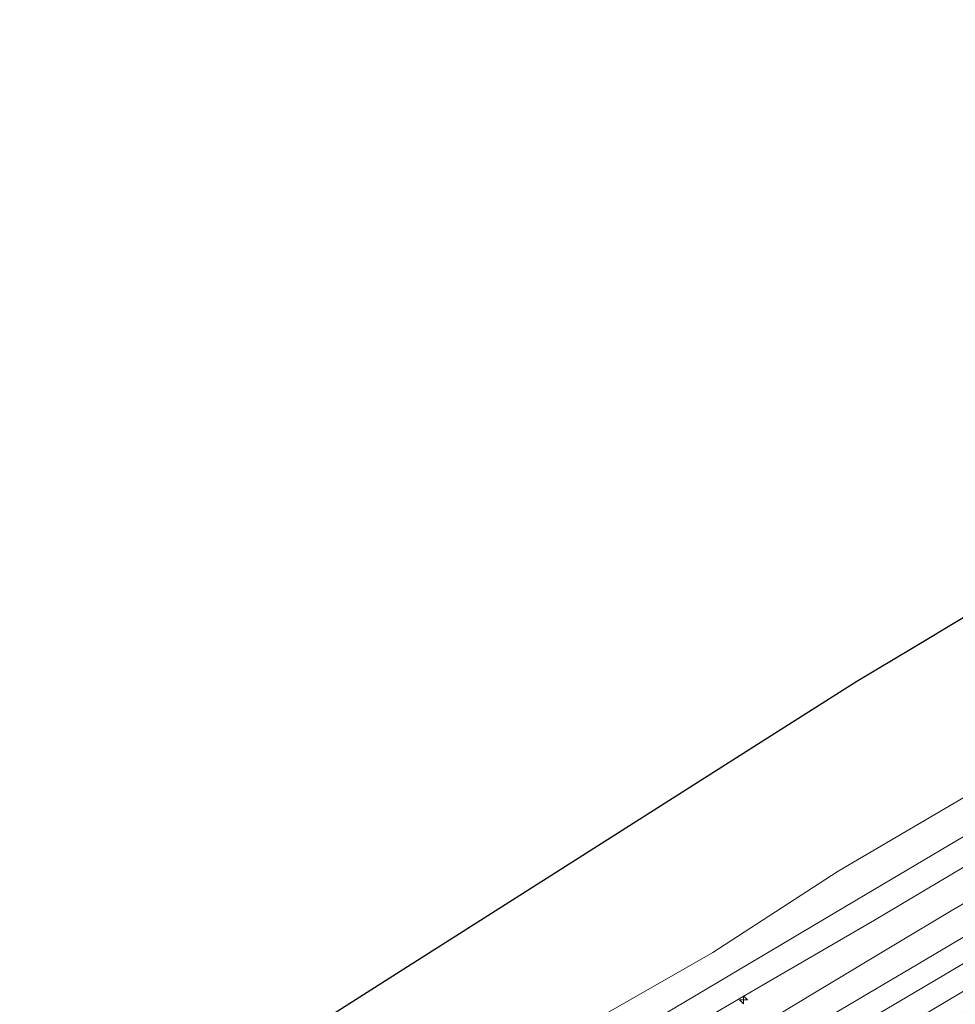
# Model space of a CAD drawing. Units: metres. Extents: x 139997 to 150000, y 487500 to 493750.
# Drawn here: x 144609 to 144755, y 493249 to 493402 of the extents above; entities that cross this region are included whole.
import ezdxf

# ---------------------------------------------------------------- set-up
doc = ezdxf.new("R2010")
doc.units = ezdxf.units.M
doc.layers.get('0').update_dxf_attribs({"lineweight": 25})
for name, color, linetype, lineweight in [('B-ME-AL-OVERIG-S-B1', 7, 'Continuous', 18), ('B-ME-GW-KRUINLIJN-L-B1', 93, 'Continuous', 18), ('B-ME-GW-TEENLIJN-L-B1', 93, 'Continuous', 18), ('B-ME-IE-GRASLAND-GV-B6', 93, 'Continuous', 18), ('B-ME-KG-KADASTRAAL-OPNAMEDTMGRENS-L-B1', 10, 'Continuous', 25), ('B-ME-OB-BEKLEDING-GV-B6', 253, 'Continuous', 18), ('B-ME-OB-WATERLIJN-L-B1', 133, 'OB-WATERLIJN', 18), ('B-ME-OG-WATER-GV-B6', 153, 'Continuous', 18), ('B-ME-VH-VERH_SOORT-BITUMEN-GV-B6', 8, 'IE-TERREINAFSCHEIDING-NATUURLIJK-HOUTWAL', 18)]:
    doc.layers.add(name, color=color, linetype=linetype, lineweight=lineweight)
doc.linetypes.add('IE-TERREINAFSCHEIDING-NATUURLIJK-HOUTWAL', pattern='A,7,-1.5,[67,NLCS.SHX,S=0.75,R=45,X=0,Y=0],-1.5,7,-1.5,[70,NLCS.SHX,S=0.75,R=0,X=0,Y=0],-1.5', length=20)
doc.linetypes.add('OB-WATERLIJN', pattern='A,10,[32,NLCS.SHX,S=2,R=0,X=0,Y=0],-12', length=22)

# ---------------------------------------------------------------- blocks, each defined once
blk = doc.blocks.new('hecto')
for p, q in [((0, 0.625), (-0.625, 0)), ((0, -0.625), (0, 0.625)), ((-0.625, 0), (0.625, 0)), ((0.625, 0), (0, -0.625))]:
    blk.add_line(p, q)

msp = doc.modelspace()

# ---------------------------------------------------------------- linework, layer by layer
at = {"layer": 'B-ME-GW-KRUINLIJN-L-B1'}
for points in [[(144934.861, 493369.048, 2.865), (144922.125, 493361.908, 2.751), (144907.968, 493353.365, 2.784), (144896.028, 493346.723, 2.756), (144885.302, 493340.081, 2.818), (144872.068, 493331.94, 2.865), (144861.9, 493325.986, 2.856), (144852.159, 493320.217, 2.827), (144840.794, 493314.106, 2.799), (144833.718, 493309.898, 2.751), (144824.064, 493304.158, 2.784), (144815.449, 493299.236, 2.77), (144806.973, 493294.178, 2.732), (144797.844, 493288.412, 2.784), (144789.519, 493283.335, 2.789), (144780.76, 493278.038, 2.856), (144770.887, 493272.732, 2.737), (144754.689, 493263.378, 2.751), (144745.448, 493257.843, 2.723)], [(144633.746, 493179.84, 3.203), (144640.992, 493184.856, 3.341), (144645.895, 493188.131, 3.379), (144652.012, 493192.236, 3.317), (144657.869, 493196.071, 3.279), (144663.737, 493199.822, 3.194), (144670.253, 493203.816, 3.241), (144677.212, 493208.082, 3.246), (144685.804, 493213.173, 3.313), (144694.605, 493218.453, 3.289), (144706.459, 493225.467, 3.26), (144717.621, 493232.1, 3.256), (144727.063, 493237.634, 3.313), (144740.056, 493245.319, 3.308), (144753, 493252.985, 3.303), (144766.191, 493260.806, 3.313)], [(144745.448, 493257.843, 2.723), (144733.585, 493250.685, 2.694), (144723.45, 493244.616, 2.699), (144712.488, 493238.228, 2.723), (144689.558, 493224.747, 2.737), (144677.372, 493216.892, 2.818), (144663.724, 493208.345, 2.884), (144648.625, 493199.112, 2.922), (144634.804, 493190.124, 2.965), (144628.617, 493187.671, 2.76)]]:
    msp.add_polyline3d(points, dxfattribs=at)
at = {"layer": 'B-ME-GW-TEENLIJN-L-B1'}
for points in [[(144740.953, 493265.698, 0.471), (144761.931, 493278.113, 0.452), (144783.15, 493290.648, 0.504), (144813.897, 493308.738, 0.604), (144847.429, 493328.535, 0.552), (144864.724, 493338.788, 0.528), (144882, 493349.045, 0.566), (144902.148, 493360.845, 0.509), (144922.17, 493372.805, 0.546), (144929.402, 493377.082, 0.546)], [(144623.502, 493195.372, 0.41), (144637.09, 493203.515, 0.458), (144668.939, 493223.037, 0.471), (144701.522, 493242.274, 0.571), (144721.257, 493253.992, 0.485), (144740.953, 493265.698, 0.471)]]:
    msp.add_polyline3d(points, dxfattribs=at)
at = {"layer": 'B-ME-IE-GRASLAND-GV-B6'}
for points in [[(144770.887, 493272.732, 2.737), (144754.689, 493263.378, 2.751), (144745.448, 493257.843, 2.723), (144733.585, 493250.685, 2.694), (144723.45, 493244.616, 2.699), (144712.488, 493238.228, 2.723), (144689.558, 493224.747, 2.737), (144677.372, 493216.892, 2.818), (144663.724, 493208.345, 2.884), (144648.625, 493199.112, 2.922), (144634.804, 493190.124, 2.965), (144628.617, 493187.671, 2.76), (144625.797, 493191.964, 1.408), (144653.931, 493209.098, 1.432), (144679.289, 493224.575, 1.408), (144707.649, 493241.482, 1.408), (144725.034, 493251.625, 1.445), (144742.42, 493261.769, 1.483), (144760.289, 493272.401, 1.483)], [(144769.639, 493266.965, 3.196), (144748.047, 493254.203, 3.189), (144726.455, 493241.441, 3.181), (144706.46, 493229.593, 3.203), (144686.466, 493217.746, 3.224), (144663.517, 493203.818, 3.271), (144644.182, 493191.407, 3.328), (144631.858, 493182.739, 3.341), (144628.617, 493187.671, 2.76), (144634.804, 493190.124, 2.965), (144648.625, 493199.112, 2.922), (144663.724, 493208.345, 2.884), (144677.372, 493216.892, 2.818), (144689.558, 493224.747, 2.737), (144712.488, 493238.228, 2.723), (144723.45, 493244.616, 2.699), (144733.585, 493250.685, 2.694), (144745.448, 493257.843, 2.723), (144754.689, 493263.378, 2.751), (144770.887, 493272.732, 2.737)], [(144777.031, 493259.625, 3.038), (144752.662, 493245.242, 3.043), (144734.839, 493234.795, 3.043), (144717.145, 493224.251, 3.005), (144687.875, 493206.857, 2.977), (144669.257, 493195.506, 3), (144653.687, 493185.739, 2.993), (144642.3, 493178.006, 2.993), (144637.307, 493174.447, 2.993), (144635.784, 493176.713, 3.088), (144647.999, 493185.228, 3.154), (144668.09, 493198.101, 3.186), (144689.54, 493211.159, 3.179), (144709.552, 493222.981, 3.179), (144729.91, 493235.085, 3.197), (144751.417, 493247.758, 3.17), (144772.784, 493260.458, 3.194)]]:
    msp.add_polyline3d(points, dxfattribs=at)
at = {"layer": 'B-ME-KG-KADASTRAAL-OPNAMEDTMGRENS-L-B1'}
for points in [[(144724.175, 493289.236, -0.429), (144739.68, 493299.082, -0.429), (144748.591, 493304.436, -0.429), (144777.057, 493321.54, -0.429), (144806.387, 493339.163, -0.429), (144835.761, 493356.812, -0.429), (144853.809, 493367.656, -0.429), (144871.858, 493378.501, -0.429), (144905.498, 493398.714, -0.429), (144911.762, 493402.477, -0.429)], [(144608.879, 493217.715, -0.429), (144626.559, 493228.096, -0.429), (144644.239, 493238.476, -0.429), (144668.335, 493253.777, -0.429), (144692.432, 493269.079, -0.429), (144724.175, 493289.236, -0.429)]]:
    msp.add_polyline3d(points, dxfattribs=at)
at = {"layer": 'B-ME-OB-BEKLEDING-GV-B6'}
for points in [[(144761.931, 493278.113, 0.452), (144740.953, 493265.698, 0.471), (144721.257, 493253.992, 0.485), (144701.522, 493242.274, 0.571), (144668.939, 493223.037, 0.471), (144637.09, 493203.515, 0.458), (144623.502, 493195.372, 0.41), (144621.057, 493199.179, -0.429), (144624.289, 493201.091, -0.429), (144658.366, 493221.724, -0.429), (144677.603, 493233.398, -0.429), (144696.841, 493245.072, -0.429), (144717.176, 493256.722, -0.429), (144736.774, 493269.405, -0.429), (144759.408, 493282.692, -0.429)], [(144760.289, 493272.401, 1.483), (144742.42, 493261.769, 1.483), (144725.034, 493251.625, 1.445), (144707.649, 493241.482, 1.408), (144679.289, 493224.575, 1.408), (144653.931, 493209.098, 1.432), (144625.797, 493191.964, 1.408), (144623.502, 493195.372, 0.41), (144637.09, 493203.515, 0.458), (144668.939, 493223.037, 0.471), (144701.522, 493242.274, 0.571), (144721.257, 493253.992, 0.485), (144740.953, 493265.698, 0.471), (144761.931, 493278.113, 0.452)]]:
    msp.add_polyline3d(points, dxfattribs=at)
at = {"layer": 'B-ME-OB-WATERLIJN-L-B1'}
for points in [[(144736.774, 493269.405, -0.429), (144759.408, 493282.692, -0.429), (144785.165, 493297.357, -0.429), (144817.173, 493316.466, -0.429), (144825.516, 493320.885, -0.429), (144840.383, 493329.987, -0.429), (144851.201, 493336.769, -0.429), (144857.964, 493340.144, -0.429), (144873.703, 493349.633, -0.429), (144880.94, 493353.932, -0.429), (144906.957, 493370.88, -0.429), (144925.64, 493382.498, -0.429)], [(144621.057, 493199.179, -0.429), (144624.289, 493201.091, -0.429), (144658.366, 493221.724, -0.429), (144677.603, 493233.398, -0.429), (144696.841, 493245.072, -0.429), (144717.176, 493256.722, -0.429), (144736.774, 493269.405, -0.429)]]:
    msp.add_polyline3d(points, dxfattribs=at)
at = {"layer": 'B-ME-OG-WATER-GV-B6'}
msp.add_polyline3d([(144759.408, 493282.692, -0.429), (144736.774, 493269.405, -0.429), (144717.176, 493256.722, -0.429), (144696.841, 493245.072, -0.429), (144677.603, 493233.398, -0.429), (144658.366, 493221.724, -0.429), (144624.289, 493201.091, -0.429), (144621.057, 493199.179, -0.429), (144608.879, 493217.715, -0.429), (144626.559, 493228.096, -0.429), (144644.239, 493238.476, -0.429), (144668.335, 493253.777, -0.429), (144692.432, 493269.079, -0.429), (144724.175, 493289.236, -0.429), (144739.68, 493299.082, -0.429), (144748.591, 493304.436, -0.429), (144777.057, 493321.54, -0.429)], dxfattribs=at)
at = {"layer": 'B-ME-VH-VERH_SOORT-BITUMEN-GV-B6'}
msp.add_polyline3d([(144772.784, 493260.458, 3.194), (144751.417, 493247.758, 3.17), (144729.91, 493235.085, 3.197), (144709.552, 493222.981, 3.179), (144689.54, 493211.159, 3.179), (144668.09, 493198.101, 3.186), (144647.999, 493185.228, 3.154), (144635.784, 493176.713, 3.088), (144633.746, 493179.84, 3.203), (144631.858, 493182.739, 3.341), (144644.182, 493191.407, 3.328), (144663.517, 493203.818, 3.271), (144686.466, 493217.746, 3.224), (144706.46, 493229.593, 3.203), (144726.455, 493241.441, 3.181), (144748.047, 493254.203, 3.189), (144769.639, 493266.965, 3.196)], dxfattribs=at)

# ---------------------------------------------------------------- block references
at = {"layer": 'B-ME-AL-OVERIG-S-B1', "rotation": 90}
msp.add_blockref('hecto', (144721.953, 493249.304, 1.589), dxfattribs=at)

doc.saveas('drawing.dxf')
